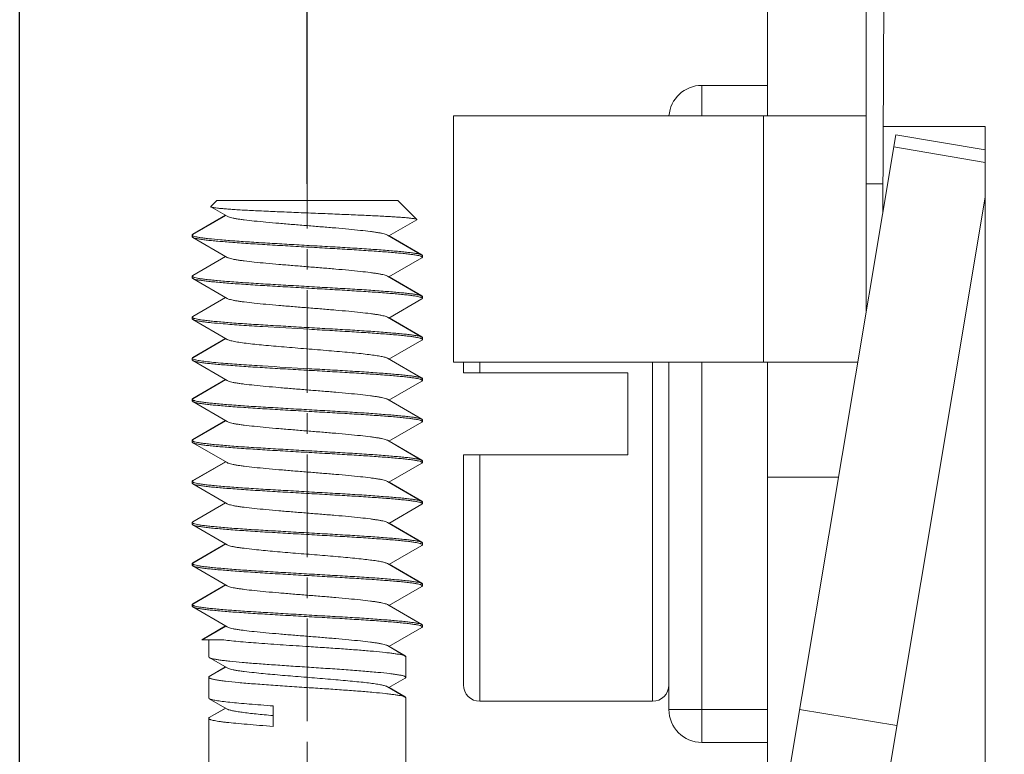
# Model space of a CAD drawing. Extents: x 1651 to 2096, y -33 to 282.
# Drawn here: x 1681 to 1693, y 100 to 109 of the extents above; entities that cross this region are included whole.
import ezdxf

# ---------------------------------------------------------------- set-up
doc = ezdxf.new("R2010")
doc.units = 0
doc.header["$MEASUREMENT"] = 0
doc.header["$PDSIZE"] = -0.01
doc.linetypes.add('CENTER', pattern=[2, 1.25, -0.25, 0.25, -0.25])
doc.layers.get('0').update_dxf_attribs({"linetype": 'CONTINUOUS', "lineweight": 30})
doc.layers.get('Defpoints').update_dxf_attribs({"linetype": 'CONTINUOUS'})
doc.layers.add('cen', color=1, linetype='CENTER', lineweight=13)
doc.layers.add('Dim', color=3, linetype='CONTINUOUS', lineweight=15)
doc.styles.add('Romans字体', font='romans.shx', dxfattribs={"width": 0.75})
doc.dimstyles.new('01', dxfattribs={"dimtxt": 3.5, "dimasz": 3, "dimexe": 2, "dimexo": 0.2, "dimgap": 0.8, "dimtad": 1, "dimdsep": 46, "dimtxsty": 'Romans字体', "dimcen": 0, "dimclrd": 1, "dimclre": 6, "dimclrt": 4, "dimadec": 0, "dimazin": 2, "dimtfac": 1, "dimtofl": 0, "dimtmove": 0, "dimatfit": 3, "dimfxl": 1, "dimtolj": 1, "dimtzin": 0, "dimarcsym": 0})

# ---------------------------------------------------------------- blocks, each defined once
blk = doc.blocks.new('*D24')
at = {"layer": 'Defpoints', "color": 0}
for p in [(1791.664, 131.334), (1680.664, 97.876), (1791.664, 97.876)]:
    blk.add_point(p, dxfattribs=at)
at = {"layer": 'Dim', "color": 6, "lineweight": -2}
for p, q in [((1680.664, 98.076), (1680.664, 133.334)), ((1791.664, 98.076), (1791.664, 133.334))]:
    blk.add_line(p, q, dxfattribs=at)
at = {"layer": 'Dim', "color": 1, "lineweight": -2}
blk.add_line((1683.664, 131.334), (1788.664, 131.334), dxfattribs=at)
at = {"layer": 'Dim', "color": 1}
for points in [[(1683.664, 131.834), (1683.664, 130.834), (1680.664, 131.334)], [(1788.664, 131.834), (1788.664, 130.834), (1791.664, 131.334)]]:
    blk.add_solid(points, dxfattribs=at)
at = {"layer": 'Dim', "color": 4, "insert": (1736.164, 133.884), "char_height": 3.5, "attachment_point": 5, "style": 'Romans字体'}
blk.add_mtext('\\A1;111', dxfattribs=at)
blk = doc.blocks.new('*D25')
at = {"layer": 'Defpoints', "color": 0}
for p in [(1788.264, 124.93), (1788.264, 107.705), (1684.164, 106.676)]:
    blk.add_point(p, dxfattribs=at)
at = {"layer": 'Dim', "color": 6, "lineweight": -2}
for p, q in [((1684.164, 106.876), (1684.164, 126.93)), ((1788.264, 107.905), (1788.264, 126.93))]:
    blk.add_line(p, q, dxfattribs=at)
at = {"layer": 'Dim', "color": 1, "lineweight": -2}
blk.add_line((1687.164, 124.93), (1785.264, 124.93), dxfattribs=at)
at = {"layer": 'Dim', "color": 1}
for points in [[(1687.164, 125.43), (1687.164, 124.43), (1684.164, 124.93)], [(1785.264, 125.43), (1785.264, 124.43), (1788.264, 124.93)]]:
    blk.add_solid(points, dxfattribs=at)
at = {"layer": 'Dim', "color": 4, "insert": (1736.877, 127.48), "char_height": 3.5, "attachment_point": 5, "style": 'Romans字体'}
blk.add_mtext('\\A1;104', dxfattribs=at)

msp = doc.modelspace()

# ---------------------------------------------------------------- linework, layer by layer
at = {"lineweight": 15}
for p, q in [((1691.166, 106.527), (1691.209, 114.776)), ((1689.764, 112.755), (1689.764, 107.705)), ((1690.964, 112.755), (1690.964, 105.322)), ((1688.964, 107.705), (1688.964, 108.076)), ((1689.764, 108.076), (1688.964, 108.076)), ((1685.943, 107.705), (1685.943, 104.705)), ((1690.964, 107.705), (1685.943, 107.705)), ((1689.714, 104.705), (1689.714, 107.705)), ((1691.171, 107.576), (1692.414, 107.576)), ((1692.414, 93.976), (1692.414, 107.576)), ((1691.324, 107.472), (1689.76, 98.127)), ((1691.324, 107.472), (1692.414, 107.29)), ((1692.414, 107.139), (1691.3, 107.326)), ((1691.168, 106.876), (1690.964, 106.876)), ((1682.99, 106.602), (1683.064, 106.676)), ((1685.264, 106.676), (1683.064, 106.676)), ((1685.497, 106.444), (1685.264, 106.676)), ((1690.944, 97.929), (1692.414, 106.716)), ((1682.99, 106.602), (1682.992, 106.596)), ((1682.992, 106.596), (1683.19, 106.482)), ((1683.169, 106.494), (1682.771, 106.263)), ((1683.171, 106.493), (1682.771, 106.26)), ((1685.158, 106.243), (1685.495, 106.438)), ((1685.497, 106.444), (1685.495, 106.438)), ((1682.769, 106.261), (1682.764, 106.255)), ((1682.771, 106.26), (1682.764, 106.253)), ((1682.764, 106.233), (1682.764, 106.253)), ((1682.764, 106.253), (1682.767, 106.247)), ((1682.764, 106.233), (1682.771, 106.225)), ((1682.767, 106.247), (1682.776, 106.242)), ((1682.771, 106.263), (1682.769, 106.261)), ((1682.771, 106.225), (1683.19, 105.982)), ((1682.776, 106.242), (1682.79, 106.237)), ((1685.558, 106.01), (1685.139, 106.254)), ((1685.558, 106.013), (1685.16, 106.244)), ((1683.169, 105.994), (1682.771, 105.763)), ((1683.171, 105.993), (1682.771, 105.76)), ((1685.158, 105.743), (1685.558, 105.975)), ((1685.55, 106.016), (1685.558, 106.013)), ((1685.555, 105.992), (1685.56, 105.989)), ((1685.558, 106.013), (1685.563, 106.009)), ((1685.558, 106.01), (1685.564, 106.003)), ((1685.564, 105.983), (1685.558, 105.975)), ((1685.56, 105.989), (1685.564, 105.983)), ((1685.563, 106.009), (1685.564, 106.005)), ((1685.564, 105.983), (1685.564, 106.003)), ((1682.771, 105.76), (1682.764, 105.753)), ((1682.766, 105.759), (1682.764, 105.755)), ((1682.764, 105.733), (1682.764, 105.753)), ((1682.764, 105.753), (1682.773, 105.744)), ((1682.764, 105.733), (1682.771, 105.725)), ((1682.771, 105.763), (1682.766, 105.759)), ((1682.771, 105.725), (1683.19, 105.482)), ((1685.558, 105.51), (1685.139, 105.754)), ((1685.558, 105.513), (1685.16, 105.744)), ((1683.169, 105.494), (1682.771, 105.263)), ((1683.171, 105.493), (1682.771, 105.26)), ((1685.158, 105.243), (1685.558, 105.475)), ((1685.55, 105.516), (1685.558, 105.513)), ((1685.555, 105.492), (1685.56, 105.489)), ((1685.558, 105.513), (1685.563, 105.509)), ((1685.558, 105.51), (1685.564, 105.503)), ((1685.564, 105.483), (1685.558, 105.475)), ((1685.56, 105.489), (1685.564, 105.483)), ((1685.563, 105.509), (1685.564, 105.505)), ((1685.564, 105.483), (1685.564, 105.503)), ((1682.771, 105.26), (1682.764, 105.253)), ((1682.766, 105.259), (1682.764, 105.255)), ((1682.764, 105.233), (1682.764, 105.255)), ((1682.764, 105.253), (1682.773, 105.244)), ((1682.764, 105.233), (1682.771, 105.225)), ((1682.771, 105.263), (1682.766, 105.259)), ((1682.771, 105.225), (1683.19, 104.982)), ((1685.558, 105.01), (1685.139, 105.254)), ((1685.558, 105.013), (1685.16, 105.244)), ((1683.169, 104.994), (1682.771, 104.763)), ((1683.171, 104.993), (1682.771, 104.76)), ((1685.158, 104.743), (1685.558, 104.975)), ((1685.55, 105.016), (1685.558, 105.013)), ((1685.56, 104.989), (1685.555, 104.992)), ((1685.558, 105.013), (1685.563, 105.009)), ((1685.558, 105.01), (1685.564, 105.003)), ((1685.558, 104.975), (1685.564, 104.983)), ((1685.564, 104.983), (1685.56, 104.989)), ((1685.563, 105.009), (1685.564, 105.005)), ((1685.564, 104.983), (1685.564, 105.003)), ((1682.769, 104.761), (1682.764, 104.755)), ((1682.771, 104.76), (1682.764, 104.753)), ((1682.764, 104.733), (1682.764, 104.753)), ((1682.764, 104.753), (1682.768, 104.747)), ((1682.764, 104.733), (1682.771, 104.725)), ((1682.768, 104.747), (1682.774, 104.743)), ((1682.771, 104.763), (1682.769, 104.761)), ((1682.771, 104.725), (1683.19, 104.482)), ((1682.774, 104.743), (1682.798, 104.735)), ((1685.558, 104.51), (1685.139, 104.754)), ((1685.558, 104.513), (1685.16, 104.744)), ((1685.943, 104.705), (1690.861, 104.705)), ((1686.064, 104.576), (1686.064, 104.705)), ((1686.264, 104.576), (1686.264, 104.705)), ((1688.364, 104.705), (1688.364, 100.576)), ((1688.564, 100.476), (1688.564, 104.705)), ((1688.964, 100.076), (1688.964, 104.705)), ((1689.764, 104.705), (1689.764, 98.176)), ((1683.169, 104.494), (1682.771, 104.263)), ((1683.171, 104.493), (1682.771, 104.26)), ((1685.55, 104.516), (1685.558, 104.513)), ((1685.555, 104.492), (1685.56, 104.489)), ((1685.558, 104.513), (1685.563, 104.509)), ((1685.558, 104.51), (1685.564, 104.503)), ((1685.564, 104.483), (1685.558, 104.475)), ((1685.56, 104.489), (1685.564, 104.483)), ((1685.563, 104.509), (1685.564, 104.505)), ((1685.564, 104.483), (1685.564, 104.503)), ((1688.064, 104.576), (1686.064, 104.576)), ((1688.064, 103.576), (1688.064, 104.576)), ((1685.158, 104.243), (1685.558, 104.475)), ((1682.771, 104.26), (1682.764, 104.253)), ((1682.766, 104.259), (1682.764, 104.255)), ((1682.764, 104.233), (1682.764, 104.253)), ((1682.764, 104.253), (1682.773, 104.244)), ((1682.771, 104.263), (1682.766, 104.259)), ((1685.558, 104.01), (1685.139, 104.254)), ((1685.558, 104.013), (1685.16, 104.244)), ((1682.764, 104.233), (1682.771, 104.225)), ((1682.771, 104.225), (1683.19, 103.982)), ((1685.55, 104.016), (1685.558, 104.013)), ((1685.558, 104.013), (1685.563, 104.009)), ((1685.558, 104.01), (1685.564, 104.003)), ((1685.563, 104.009), (1685.564, 104.005)), ((1685.564, 103.983), (1685.564, 104.003)), ((1683.169, 103.994), (1682.771, 103.763)), ((1683.171, 103.993), (1682.771, 103.76)), ((1685.158, 103.743), (1685.558, 103.975)), ((1685.555, 103.992), (1685.56, 103.989)), ((1685.564, 103.983), (1685.558, 103.975)), ((1685.56, 103.989), (1685.564, 103.983)), ((1682.771, 103.76), (1682.764, 103.753)), ((1682.766, 103.759), (1682.764, 103.755)), ((1682.771, 103.763), (1682.766, 103.759)), ((1682.764, 103.733), (1682.764, 103.753)), ((1682.764, 103.753), (1682.773, 103.744)), ((1682.764, 103.733), (1682.771, 103.725)), ((1682.771, 103.725), (1683.19, 103.482)), ((1685.558, 103.51), (1685.139, 103.754)), ((1685.558, 103.513), (1685.16, 103.744)), ((1686.064, 100.776), (1686.064, 103.576)), ((1686.064, 103.576), (1688.064, 103.576)), ((1686.264, 100.576), (1686.264, 103.576)), ((1683.169, 103.494), (1682.771, 103.263)), ((1683.171, 103.493), (1682.771, 103.26)), ((1685.158, 103.243), (1685.558, 103.475)), ((1685.55, 103.516), (1685.558, 103.513)), ((1685.554, 103.492), (1685.559, 103.49)), ((1685.558, 103.513), (1685.563, 103.509)), ((1685.558, 103.51), (1685.564, 103.503)), ((1685.558, 103.475), (1685.564, 103.483)), ((1685.564, 103.483), (1685.559, 103.49)), ((1685.563, 103.509), (1685.564, 103.505)), ((1685.564, 103.483), (1685.564, 103.505)), ((1689.764, 103.305), (1690.627, 103.305)), ((1682.771, 103.26), (1682.764, 103.253)), ((1682.766, 103.259), (1682.764, 103.255)), ((1682.764, 103.233), (1682.764, 103.253)), ((1682.764, 103.253), (1682.773, 103.244)), ((1682.771, 103.225), (1682.764, 103.233)), ((1682.771, 103.263), (1682.766, 103.259)), ((1682.771, 103.225), (1683.19, 102.982)), ((1685.558, 103.01), (1685.139, 103.254)), ((1685.558, 103.013), (1685.16, 103.244)), ((1683.169, 102.994), (1682.771, 102.763)), ((1683.171, 102.993), (1682.771, 102.76)), ((1685.158, 102.743), (1685.558, 102.975)), ((1685.531, 103.023), (1685.549, 103.017)), ((1685.549, 103.017), (1685.558, 103.013)), ((1685.556, 102.991), (1685.56, 102.989)), ((1685.558, 103.01), (1685.559, 103.01)), ((1685.564, 102.983), (1685.558, 102.975)), ((1685.559, 103.01), (1685.564, 103.003)), ((1685.56, 102.989), (1685.564, 102.983)), ((1685.562, 103.01), (1685.564, 103.005)), ((1685.564, 102.983), (1685.564, 103.003)), ((1682.771, 102.76), (1682.764, 102.753)), ((1682.766, 102.759), (1682.764, 102.755)), ((1682.764, 102.733), (1682.764, 102.753)), ((1682.764, 102.753), (1682.773, 102.744)), ((1682.764, 102.733), (1682.771, 102.725)), ((1682.771, 102.763), (1682.766, 102.759)), ((1682.771, 102.725), (1683.19, 102.482)), ((1685.558, 102.51), (1685.139, 102.754)), ((1685.558, 102.513), (1685.16, 102.744)), ((1683.169, 102.494), (1682.771, 102.263)), ((1683.171, 102.493), (1682.771, 102.26)), ((1685.158, 102.243), (1685.558, 102.475)), ((1685.55, 102.516), (1685.558, 102.513)), ((1685.555, 102.492), (1685.56, 102.489)), ((1685.558, 102.513), (1685.563, 102.509)), ((1685.558, 102.51), (1685.564, 102.503)), ((1685.564, 102.483), (1685.558, 102.475)), ((1685.56, 102.489), (1685.564, 102.483)), ((1685.563, 102.509), (1685.564, 102.505)), ((1685.564, 102.483), (1685.564, 102.503)), ((1682.771, 102.26), (1682.764, 102.253)), ((1682.766, 102.259), (1682.764, 102.255)), ((1682.764, 102.233), (1682.764, 102.253)), ((1682.764, 102.253), (1682.773, 102.244)), ((1682.764, 102.233), (1682.771, 102.225)), ((1682.771, 102.263), (1682.766, 102.259)), ((1682.771, 102.225), (1683.19, 101.982)), ((1685.558, 102.01), (1685.139, 102.254)), ((1685.558, 102.013), (1685.16, 102.244)), ((1683.169, 101.994), (1682.771, 101.763)), ((1683.171, 101.993), (1682.771, 101.76)), ((1685.158, 101.743), (1685.558, 101.975)), ((1685.55, 102.016), (1685.558, 102.013)), ((1685.555, 101.992), (1685.56, 101.989)), ((1685.558, 102.013), (1685.563, 102.009)), ((1685.558, 102.01), (1685.564, 102.003)), ((1685.564, 101.983), (1685.558, 101.975)), ((1685.56, 101.989), (1685.564, 101.983)), ((1685.563, 102.009), (1685.564, 102.005)), ((1685.564, 101.983), (1685.564, 102.003)), ((1682.771, 101.76), (1682.764, 101.753)), ((1682.766, 101.759), (1682.764, 101.755)), ((1682.764, 101.733), (1682.764, 101.753)), ((1682.764, 101.753), (1682.773, 101.744)), ((1682.771, 101.725), (1682.764, 101.733)), ((1682.771, 101.763), (1682.766, 101.759)), ((1682.771, 101.725), (1683.19, 101.482)), ((1685.558, 101.51), (1685.139, 101.754)), ((1685.558, 101.513), (1685.16, 101.744)), ((1683.169, 101.494), (1682.88, 101.326)), ((1683.171, 101.493), (1682.885, 101.326)), ((1685.558, 101.513), (1685.552, 101.516)), ((1685.555, 101.492), (1685.56, 101.489)), ((1685.56, 101.511), (1685.558, 101.513)), ((1685.564, 101.503), (1685.558, 101.51)), ((1685.564, 101.483), (1685.558, 101.475)), ((1685.564, 101.505), (1685.56, 101.511)), ((1685.56, 101.489), (1685.564, 101.483)), ((1685.564, 101.483), (1685.564, 101.503)), ((1685.158, 101.243), (1685.558, 101.475)), ((1682.88, 101.326), (1683.126, 101.326)), ((1682.964, 101.117), (1682.964, 101.326)), ((1685.357, 101.127), (1685.139, 101.254)), ((1685.357, 101.13), (1685.16, 101.244)), ((1685.334, 101.138), (1685.346, 101.135)), ((1685.346, 101.135), (1685.357, 101.13)), ((1685.357, 101.13), (1685.363, 101.124)), ((1685.357, 101.127), (1685.364, 101.118)), ((1685.363, 101.124), (1685.364, 101.12)), ((1682.964, 101.117), (1682.972, 101.108)), ((1682.972, 101.108), (1683.19, 100.982)), ((1685.364, 100.867), (1685.364, 101.118)), ((1683.169, 100.994), (1682.972, 100.88)), ((1683.171, 100.993), (1682.972, 100.877)), ((1682.972, 100.877), (1682.964, 100.868)), ((1682.966, 100.874), (1682.964, 100.87)), ((1682.964, 100.617), (1682.964, 100.868)), ((1682.972, 100.88), (1682.966, 100.874)), ((1685.158, 100.743), (1685.357, 100.858)), ((1685.357, 100.858), (1685.364, 100.867)), ((1685.357, 100.627), (1685.139, 100.754)), ((1685.357, 100.63), (1685.16, 100.744)), ((1682.972, 100.608), (1682.964, 100.617)), ((1682.972, 100.608), (1683.19, 100.482)), ((1685.347, 100.634), (1685.352, 100.632)), ((1685.352, 100.632), (1685.357, 100.63)), ((1685.357, 100.63), (1685.359, 100.628)), ((1685.357, 100.627), (1685.364, 100.618)), ((1685.359, 100.628), (1685.364, 100.62)), ((1685.364, 97.876), (1685.364, 100.618)), ((1688.364, 100.576), (1686.264, 100.576)), ((1683.169, 100.494), (1682.972, 100.38)), ((1683.171, 100.493), (1682.972, 100.377)), ((1683.749, 100.52), (1683.749, 100.271)), ((1689.764, 100.476), (1688.564, 100.476)), ((1690.154, 100.478), (1691.337, 100.28)), ((1682.972, 100.377), (1682.964, 100.368)), ((1682.966, 100.374), (1682.964, 100.37)), ((1682.964, 97.876), (1682.964, 100.368)), ((1682.972, 100.38), (1682.966, 100.374)), ((1689.764, 100.076), (1688.964, 100.076))]:
    msp.add_line(p, q, dxfattribs=at)
for centre, radius, start, end in [((1688.964, 107.676), 0.4, 90, 175.8711), ((1682.797, 105.791), 0.0527, 242.593, 245.0062), ((1682.769, 105.255), 0.00461, 180.1061, 190.5374), ((1682.797, 105.291), 0.0527, 242.593, 245.0062), ((1682.797, 104.291), 0.0527, 242.593, 245.0062), ((1682.797, 103.791), 0.0527, 242.593, 245.0062), ((1682.797, 103.291), 0.0527, 242.593, 245.0062), ((1685.534, 102.949), 0.048, 62.2166, 63.5486), ((1685.542, 102.985), 0.0319, 57.0866, 59.9551), ((1682.797, 102.791), 0.0527, 242.593, 245.0062), ((1682.797, 102.291), 0.0527, 242.593, 245.0062), ((1682.769, 101.755), 0.00461, 180.1061, 190.5374), ((1682.797, 101.791), 0.0527, 242.593, 245.0062), ((1686.264, 100.776), 0.2, 180, 270), ((1688.364, 100.776), 0.2, 270, 0), ((1688.964, 100.476), 0.4, 180, 270)]:
    msp.add_arc(centre, radius, start, end, dxfattribs=at)
for points, knots in [([(1682.992, 106.596), (1682.994, 106.595), (1682.999, 106.593), (1683.008, 106.591), (1683.02, 106.588), (1683.041, 106.585), (1683.075, 106.581), (1683.124, 106.576), (1683.183, 106.571), (1683.252, 106.566), (1683.33, 106.561), (1683.45, 106.554), (1683.616, 106.546), (1683.831, 106.537), (1684.06, 106.527), (1684.294, 106.518), (1684.526, 106.508), (1684.746, 106.499), (1684.92, 106.491), (1685.048, 106.485), (1685.134, 106.48), (1685.211, 106.476), (1685.281, 106.471), (1685.341, 106.467), (1685.392, 106.462), (1685.428, 106.458), (1685.452, 106.455), (1685.466, 106.453), (1685.477, 106.451), (1685.486, 106.448), (1685.493, 106.446), (1685.496, 106.445), (1685.497, 106.444)], [0, 0, 0, 0, 0.002543, 0.006198, 0.010986, 0.016909, 0.032113, 0.051666, 0.075374, 0.102992, 0.134245, 0.168817, 0.246541, 0.333169, 0.425446, 0.519984, 0.613391, 0.702388, 0.783924, 0.821025, 0.855271, 0.886378, 0.914105, 0.93823, 0.958578, 0.974995, 0.981697, 0.987382, 0.992043, 0.995683, 0.998318, 1, 1, 1, 1]), ([(1683.19, 106.482), (1683.195, 106.479), (1683.208, 106.473), (1683.232, 106.466), (1683.263, 106.459), (1683.301, 106.452), (1683.347, 106.445), (1683.42, 106.436), (1683.525, 106.423), (1683.666, 106.41), (1683.823, 106.396), (1683.991, 106.382), (1684.164, 106.368), (1684.338, 106.354), (1684.506, 106.34), (1684.663, 106.326), (1684.804, 106.312), (1684.909, 106.3), (1684.982, 106.29), (1685.027, 106.283), (1685.066, 106.276), (1685.097, 106.269), (1685.121, 106.262), (1685.134, 106.257), (1685.139, 106.254)], [0, 0, 0, 0, 0.008951, 0.02157, 0.03787, 0.057769, 0.081143, 0.107813, 0.170222, 0.243062, 0.324043, 0.410603, 0.5, 0.589397, 0.675958, 0.756939, 0.829779, 0.892186, 0.918859, 0.942229, 0.962132, 0.978429, 0.99105, 1, 1, 1, 1]), ([(1682.771, 106.225), (1682.774, 106.223), (1682.78, 106.221), (1682.796, 106.215), (1682.824, 106.209), (1682.867, 106.202), (1682.92, 106.194), (1682.984, 106.187), (1683.059, 106.18), (1683.143, 106.173), (1683.272, 106.162), (1683.451, 106.15), (1683.683, 106.135), (1683.932, 106.121), (1684.102, 106.111), (1684.188, 106.106)], [0, 0, 0, 0, 0.006121, 0.014203, 0.03638, 0.066563, 0.104572, 0.150113, 0.202814, 0.262231, 0.327859, 0.47545, 0.640529, 0.817406, 1, 1, 1, 1]), ([(1682.79, 106.237), (1682.799, 106.235), (1682.822, 106.229), (1682.86, 106.223), (1682.909, 106.216), (1682.992, 106.206), (1683.118, 106.194), (1683.292, 106.181), (1683.492, 106.167), (1683.713, 106.154), (1683.947, 106.14), (1684.107, 106.131), (1684.188, 106.126)], [0, 0, 0, 0, 0.020888, 0.048915, 0.083943, 0.125733, 0.228363, 0.353781, 0.498224, 0.657332, 0.826296, 1, 1, 1, 1]), ([(1684.188, 106.126), (1684.273, 106.121), (1684.438, 106.112), (1684.679, 106.098), (1684.903, 106.084), (1685.076, 106.071), (1685.2, 106.061), (1685.281, 106.054), (1685.352, 106.047), (1685.414, 106.04), (1685.466, 106.033), (1685.506, 106.026), (1685.533, 106.02), (1685.549, 106.014), (1685.555, 106.012), (1685.558, 106.01)], [0, 0, 0, 0, 0.184092, 0.361555, 0.526546, 0.673652, 0.738963, 0.798058, 0.850449, 0.895726, 0.933528, 0.963588, 0.985727, 0.993829, 1, 1, 1, 1]), ([(1684.188, 106.106), (1684.272, 106.101), (1684.436, 106.092), (1684.674, 106.078), (1684.896, 106.064), (1685.095, 106.05), (1685.243, 106.038), (1685.344, 106.028), (1685.407, 106.021), (1685.459, 106.014), (1685.501, 106.007), (1685.529, 106.001), (1685.546, 105.996), (1685.552, 105.993), (1685.555, 105.992)], [0, 0, 0, 0, 0.182425, 0.358421, 0.522319, 0.668864, 0.793361, 0.846072, 0.891859, 0.930365, 0.961318, 0.98453, 0.993221, 1, 1, 1, 1]), ([(1683.19, 105.982), (1683.195, 105.979), (1683.208, 105.973), (1683.232, 105.966), (1683.263, 105.959), (1683.301, 105.952), (1683.347, 105.945), (1683.42, 105.936), (1683.525, 105.923), (1683.666, 105.91), (1683.823, 105.896), (1683.991, 105.882), (1684.164, 105.868), (1684.338, 105.854), (1684.506, 105.84), (1684.663, 105.826), (1684.804, 105.812), (1684.909, 105.8), (1684.982, 105.79), (1685.027, 105.783), (1685.066, 105.776), (1685.097, 105.769), (1685.121, 105.762), (1685.134, 105.757), (1685.139, 105.754)], [0, 0, 0, 0, 0.008953, 0.02157, 0.037871, 0.05777, 0.081143, 0.107814, 0.170223, 0.243063, 0.324043, 0.410603, 0.5, 0.589397, 0.675958, 0.756939, 0.829778, 0.892186, 0.918859, 0.942229, 0.962132, 0.978429, 0.991049, 1, 1, 1, 1]), ([(1682.771, 105.725), (1682.774, 105.723), (1682.78, 105.721), (1682.796, 105.715), (1682.824, 105.709), (1682.867, 105.702), (1682.92, 105.694), (1682.984, 105.687), (1683.059, 105.68), (1683.143, 105.673), (1683.272, 105.662), (1683.451, 105.65), (1683.683, 105.635), (1683.932, 105.621), (1684.102, 105.611), (1684.188, 105.606)], [0, 0, 0, 0, 0.006124, 0.014207, 0.03638, 0.066567, 0.104573, 0.150116, 0.202814, 0.262233, 0.327859, 0.475451, 0.640529, 0.817409, 1, 1, 1, 1]), ([(1682.775, 105.743), (1682.778, 105.741), (1682.785, 105.739), (1682.803, 105.734), (1682.833, 105.727), (1682.877, 105.72), (1682.931, 105.713), (1682.997, 105.706), (1683.102, 105.696), (1683.256, 105.683), (1683.461, 105.669), (1683.691, 105.655), (1683.936, 105.641), (1684.103, 105.631), (1684.188, 105.626)], [0, 0, 0, 0, 0.007008, 0.015944, 0.039665, 0.07114, 0.110158, 0.156431, 0.209582, 0.334741, 0.481507, 0.645001, 0.819777, 1, 1, 1, 1]), ([(1684.188, 105.626), (1684.273, 105.621), (1684.438, 105.612), (1684.679, 105.598), (1684.903, 105.584), (1685.076, 105.571), (1685.2, 105.561), (1685.281, 105.554), (1685.352, 105.547), (1685.414, 105.54), (1685.466, 105.533), (1685.506, 105.526), (1685.533, 105.52), (1685.549, 105.514), (1685.555, 105.512), (1685.558, 105.51)], [0, 0, 0, 0, 0.184092, 0.361555, 0.526546, 0.673652, 0.738963, 0.798058, 0.850449, 0.895726, 0.933528, 0.963588, 0.985727, 0.993829, 1, 1, 1, 1]), ([(1684.188, 105.606), (1684.272, 105.601), (1684.436, 105.592), (1684.674, 105.578), (1684.896, 105.564), (1685.095, 105.55), (1685.243, 105.538), (1685.344, 105.528), (1685.407, 105.521), (1685.459, 105.514), (1685.501, 105.507), (1685.529, 105.501), (1685.546, 105.496), (1685.552, 105.493), (1685.555, 105.492)], [0, 0, 0, 0, 0.182425, 0.358421, 0.522319, 0.668864, 0.793361, 0.846072, 0.891859, 0.930365, 0.961318, 0.98453, 0.993221, 1, 1, 1, 1]), ([(1683.19, 105.482), (1683.195, 105.479), (1683.208, 105.473), (1683.232, 105.466), (1683.263, 105.459), (1683.301, 105.452), (1683.347, 105.445), (1683.42, 105.436), (1683.525, 105.423), (1683.666, 105.41), (1683.823, 105.396), (1683.991, 105.382), (1684.164, 105.368), (1684.338, 105.354), (1684.506, 105.34), (1684.663, 105.326), (1684.804, 105.312), (1684.909, 105.3), (1684.982, 105.29), (1685.027, 105.283), (1685.066, 105.276), (1685.097, 105.269), (1685.121, 105.262), (1685.134, 105.257), (1685.139, 105.254)], [0, 0, 0, 0, 0.008954, 0.02157, 0.037871, 0.057771, 0.081143, 0.107815, 0.170223, 0.243063, 0.324043, 0.410603, 0.5, 0.589397, 0.675958, 0.756938, 0.829777, 0.892185, 0.918859, 0.942228, 0.962131, 0.978429, 0.991048, 1, 1, 1, 1]), ([(1682.771, 105.225), (1682.773, 105.224), (1682.778, 105.221), (1682.792, 105.216), (1682.815, 105.211), (1682.849, 105.205), (1682.891, 105.198), (1682.942, 105.192), (1683.026, 105.183), (1683.093, 105.177), (1683.14, 105.173)], [0, 0, 0, 0, 0.020029, 0.045745, 0.114708, 0.207131, 0.322626, 0.460585, 0.620206, 1, 1, 1, 1]), ([(1682.775, 105.243), (1682.778, 105.241), (1682.785, 105.239), (1682.803, 105.234), (1682.833, 105.227), (1682.877, 105.22), (1682.931, 105.213), (1682.997, 105.206), (1683.102, 105.196), (1683.256, 105.183), (1683.461, 105.169), (1683.691, 105.155), (1683.936, 105.141), (1684.103, 105.131), (1684.188, 105.126)], [0, 0, 0, 0, 0.007008, 0.015944, 0.039665, 0.07114, 0.110158, 0.156431, 0.209582, 0.334741, 0.481507, 0.645001, 0.819777, 1, 1, 1, 1]), ([(1684.188, 105.106), (1683.998, 105.117), (1683.722, 105.133), (1683.373, 105.155), (1683.214, 105.167), (1683.14, 105.173)], [0, 0, 0, 0, 0.544955, 0.789143, 1, 1, 1, 1]), ([(1684.188, 105.126), (1684.273, 105.121), (1684.438, 105.112), (1684.679, 105.098), (1684.903, 105.084), (1685.076, 105.071), (1685.2, 105.061), (1685.281, 105.054), (1685.352, 105.047), (1685.414, 105.04), (1685.466, 105.033), (1685.506, 105.026), (1685.533, 105.02), (1685.549, 105.014), (1685.555, 105.012), (1685.558, 105.01)], [0, 0, 0, 0, 0.184092, 0.361555, 0.526546, 0.673652, 0.738963, 0.798058, 0.850449, 0.895726, 0.933528, 0.963588, 0.985727, 0.993829, 1, 1, 1, 1]), ([(1685.555, 104.992), (1685.552, 104.993), (1685.546, 104.996), (1685.529, 105.001), (1685.501, 105.007), (1685.459, 105.014), (1685.407, 105.021), (1685.344, 105.028), (1685.243, 105.038), (1685.095, 105.05), (1684.896, 105.064), (1684.674, 105.078), (1684.436, 105.092), (1684.272, 105.101), (1684.188, 105.106)], [0, 0, 0, 0, 0.006786, 0.015485, 0.038711, 0.069676, 0.108193, 0.153988, 0.206705, 0.331202, 0.477741, 0.641628, 0.8176, 1, 1, 1, 1]), ([(1683.19, 104.982), (1683.194, 104.979), (1683.204, 104.975), (1683.223, 104.969), (1683.248, 104.963), (1683.291, 104.954), (1683.357, 104.944), (1683.413, 104.937), (1683.444, 104.933)], [0, 0, 0, 0, 0.056091, 0.132285, 0.228788, 0.345382, 0.636729, 1, 1, 1, 1]), ([(1683.444, 104.933), (1683.516, 104.924), (1683.672, 104.909), (1683.92, 104.887), (1684.187, 104.866), (1684.413, 104.847), (1684.586, 104.832), (1684.706, 104.821), (1684.815, 104.81), (1684.911, 104.799), (1684.992, 104.788), (1685.057, 104.778), (1685.101, 104.768), (1685.126, 104.76), (1685.135, 104.756), (1685.139, 104.754)], [0, 0, 0, 0, 0.126582, 0.276357, 0.437666, 0.597887, 0.673644, 0.744496, 0.809054, 0.866066, 0.914436, 0.953254, 0.981861, 0.99223, 1, 1, 1, 1]), ([(1682.771, 104.725), (1682.774, 104.723), (1682.78, 104.721), (1682.796, 104.715), (1682.824, 104.709), (1682.867, 104.702), (1682.92, 104.694), (1682.984, 104.687), (1683.059, 104.68), (1683.143, 104.673), (1683.272, 104.662), (1683.451, 104.65), (1683.683, 104.635), (1683.932, 104.621), (1684.102, 104.611), (1684.188, 104.606)], [0, 0, 0, 0, 0.006124, 0.014207, 0.03638, 0.066567, 0.104573, 0.150116, 0.202814, 0.262233, 0.327859, 0.475451, 0.640529, 0.817409, 1, 1, 1, 1]), ([(1682.798, 104.735), (1682.805, 104.733), (1682.823, 104.729), (1682.865, 104.722), (1682.933, 104.713), (1683.029, 104.702), (1683.101, 104.696), (1683.14, 104.693)], [0, 0, 0, 0, 0.068841, 0.154493, 0.375099, 0.658608, 1, 1, 1, 1]), ([(1683.14, 104.693), (1683.214, 104.687), (1683.373, 104.675), (1683.722, 104.653), (1683.998, 104.637), (1684.188, 104.626)], [0, 0, 0, 0, 0.210858, 0.455045, 1, 1, 1, 1]), ([(1684.188, 104.626), (1684.273, 104.621), (1684.438, 104.612), (1684.679, 104.598), (1684.903, 104.584), (1685.076, 104.571), (1685.2, 104.561), (1685.281, 104.554), (1685.352, 104.547), (1685.414, 104.54), (1685.466, 104.533), (1685.506, 104.526), (1685.533, 104.52), (1685.549, 104.514), (1685.555, 104.512), (1685.558, 104.51)], [0, 0, 0, 0, 0.184092, 0.361555, 0.526546, 0.673652, 0.738963, 0.798058, 0.850449, 0.895726, 0.933528, 0.963588, 0.985727, 0.993829, 1, 1, 1, 1]), ([(1684.188, 104.606), (1684.272, 104.601), (1684.436, 104.592), (1684.674, 104.578), (1684.896, 104.564), (1685.095, 104.55), (1685.243, 104.538), (1685.344, 104.528), (1685.407, 104.521), (1685.459, 104.514), (1685.501, 104.507), (1685.529, 104.501), (1685.546, 104.496), (1685.552, 104.493), (1685.555, 104.492)], [0, 0, 0, 0, 0.182425, 0.358421, 0.522319, 0.668864, 0.793361, 0.846072, 0.891859, 0.930365, 0.961318, 0.98453, 0.993221, 1, 1, 1, 1]), ([(1683.19, 104.482), (1683.195, 104.479), (1683.208, 104.473), (1683.232, 104.466), (1683.263, 104.459), (1683.301, 104.452), (1683.347, 104.445), (1683.42, 104.436), (1683.525, 104.423), (1683.666, 104.41), (1683.823, 104.396), (1683.991, 104.382), (1684.164, 104.368), (1684.338, 104.354), (1684.506, 104.34), (1684.663, 104.326), (1684.804, 104.312), (1684.909, 104.3), (1684.982, 104.29), (1685.027, 104.283), (1685.066, 104.276), (1685.097, 104.269), (1685.121, 104.262), (1685.134, 104.257), (1685.139, 104.254)], [0, 0, 0, 0, 0.008953, 0.021571, 0.03787, 0.057772, 0.081142, 0.107815, 0.170223, 0.243062, 0.324042, 0.410603, 0.5, 0.589397, 0.675957, 0.756937, 0.829776, 0.892184, 0.918857, 0.942229, 0.962129, 0.97843, 0.991046, 1, 1, 1, 1]), ([(1682.775, 104.243), (1682.778, 104.241), (1682.785, 104.239), (1682.803, 104.234), (1682.833, 104.227), (1682.877, 104.22), (1682.931, 104.213), (1682.997, 104.206), (1683.102, 104.196), (1683.256, 104.183), (1683.461, 104.169), (1683.691, 104.155), (1683.936, 104.141), (1684.103, 104.131), (1684.188, 104.126)], [0, 0, 0, 0, 0.007008, 0.015944, 0.039665, 0.07114, 0.110158, 0.156431, 0.209582, 0.334741, 0.481507, 0.645001, 0.819777, 1, 1, 1, 1]), ([(1682.771, 104.225), (1682.774, 104.223), (1682.78, 104.221), (1682.796, 104.215), (1682.824, 104.209), (1682.867, 104.202), (1682.92, 104.194), (1682.984, 104.187), (1683.059, 104.18), (1683.143, 104.173), (1683.272, 104.162), (1683.451, 104.15), (1683.683, 104.135), (1683.932, 104.121), (1684.102, 104.111), (1684.188, 104.106)], [0, 0, 0, 0, 0.006124, 0.014207, 0.03638, 0.066567, 0.104573, 0.150116, 0.202814, 0.262233, 0.327859, 0.475451, 0.640529, 0.817409, 1, 1, 1, 1]), ([(1684.188, 104.126), (1684.273, 104.121), (1684.438, 104.112), (1684.679, 104.098), (1684.903, 104.084), (1685.076, 104.071), (1685.2, 104.061), (1685.281, 104.054), (1685.352, 104.047), (1685.414, 104.04), (1685.466, 104.033), (1685.506, 104.026), (1685.533, 104.02), (1685.549, 104.014), (1685.555, 104.012), (1685.558, 104.01)], [0, 0, 0, 0, 0.184092, 0.361555, 0.526546, 0.673652, 0.738963, 0.798058, 0.850449, 0.895726, 0.933528, 0.963588, 0.985727, 0.993829, 1, 1, 1, 1]), ([(1684.188, 104.106), (1684.272, 104.101), (1684.436, 104.092), (1684.674, 104.078), (1684.896, 104.064), (1685.095, 104.05), (1685.243, 104.038), (1685.344, 104.028), (1685.407, 104.021), (1685.459, 104.014), (1685.501, 104.007), (1685.529, 104.001), (1685.546, 103.996), (1685.552, 103.993), (1685.555, 103.992)], [0, 0, 0, 0, 0.182425, 0.358421, 0.522319, 0.668864, 0.793361, 0.846072, 0.891859, 0.930365, 0.961318, 0.98453, 0.993221, 1, 1, 1, 1]), ([(1683.19, 103.982), (1683.195, 103.979), (1683.208, 103.973), (1683.232, 103.966), (1683.263, 103.959), (1683.301, 103.952), (1683.347, 103.945), (1683.42, 103.936), (1683.525, 103.923), (1683.666, 103.91), (1683.823, 103.896), (1683.991, 103.882), (1684.164, 103.868), (1684.338, 103.854), (1684.506, 103.84), (1684.663, 103.826), (1684.804, 103.812), (1684.909, 103.8), (1684.982, 103.79), (1685.027, 103.783), (1685.066, 103.776), (1685.097, 103.769), (1685.121, 103.762), (1685.134, 103.757), (1685.139, 103.754)], [0, 0, 0, 0, 0.008952, 0.021571, 0.037869, 0.057771, 0.081141, 0.107815, 0.170222, 0.243061, 0.324042, 0.410602, 0.5, 0.589396, 0.675957, 0.756937, 0.829777, 0.892185, 0.918857, 0.942229, 0.962129, 0.97843, 0.991047, 1, 1, 1, 1]), ([(1682.771, 103.725), (1682.774, 103.723), (1682.78, 103.721), (1682.796, 103.715), (1682.824, 103.709), (1682.867, 103.702), (1682.92, 103.694), (1682.984, 103.687), (1683.059, 103.68), (1683.143, 103.673), (1683.272, 103.662), (1683.451, 103.65), (1683.683, 103.635), (1683.932, 103.621), (1684.102, 103.611), (1684.188, 103.606)], [0, 0, 0, 0, 0.006124, 0.014207, 0.03638, 0.066567, 0.104573, 0.150116, 0.202814, 0.262233, 0.327859, 0.475451, 0.640529, 0.817409, 1, 1, 1, 1]), ([(1682.775, 103.743), (1682.778, 103.741), (1682.785, 103.739), (1682.803, 103.734), (1682.833, 103.727), (1682.877, 103.72), (1682.931, 103.713), (1682.997, 103.706), (1683.102, 103.696), (1683.256, 103.683), (1683.461, 103.669), (1683.691, 103.655), (1683.936, 103.641), (1684.103, 103.631), (1684.188, 103.626)], [0, 0, 0, 0, 0.007008, 0.015944, 0.039665, 0.07114, 0.110158, 0.156431, 0.209582, 0.334741, 0.481507, 0.645001, 0.819777, 1, 1, 1, 1]), ([(1684.188, 103.626), (1684.273, 103.621), (1684.438, 103.612), (1684.679, 103.598), (1684.903, 103.584), (1685.076, 103.571), (1685.2, 103.561), (1685.281, 103.554), (1685.352, 103.547), (1685.414, 103.54), (1685.466, 103.533), (1685.506, 103.526), (1685.533, 103.52), (1685.549, 103.514), (1685.555, 103.512), (1685.558, 103.51)], [0, 0, 0, 0, 0.184092, 0.361555, 0.526546, 0.673652, 0.738963, 0.798058, 0.850449, 0.895726, 0.933528, 0.963588, 0.985727, 0.993829, 1, 1, 1, 1]), ([(1684.188, 103.606), (1684.272, 103.601), (1684.435, 103.592), (1684.673, 103.578), (1684.894, 103.564), (1685.092, 103.55), (1685.24, 103.538), (1685.342, 103.528), (1685.404, 103.521), (1685.457, 103.514), (1685.499, 103.507), (1685.527, 103.501), (1685.545, 103.496), (1685.551, 103.493), (1685.554, 103.492)], [0, 0, 0, 0, 0.181898, 0.357415, 0.520967, 0.667329, 0.791854, 0.84467, 0.890616, 0.929348, 0.960585, 0.984143, 0.993025, 1, 1, 1, 1]), ([(1683.19, 103.482), (1683.195, 103.479), (1683.208, 103.473), (1683.232, 103.466), (1683.263, 103.459), (1683.301, 103.452), (1683.347, 103.445), (1683.42, 103.436), (1683.525, 103.423), (1683.666, 103.41), (1683.823, 103.396), (1683.991, 103.382), (1684.164, 103.368), (1684.338, 103.354), (1684.506, 103.34), (1684.662, 103.326), (1684.804, 103.312), (1684.909, 103.3), (1684.982, 103.29), (1685.027, 103.283), (1685.066, 103.276), (1685.097, 103.269), (1685.121, 103.262), (1685.134, 103.257), (1685.139, 103.254)], [0, 0, 0, 0, 0.00895, 0.02157, 0.037867, 0.057769, 0.081139, 0.107811, 0.170217, 0.243054, 0.324033, 0.410592, 0.499987, 0.589382, 0.675942, 0.756922, 0.829763, 0.892174, 0.918846, 0.94222, 0.96212, 0.978423, 0.991045, 1, 1, 1, 1]), ([(1684.188, 103.106), (1684.102, 103.111), (1683.932, 103.121), (1683.683, 103.135), (1683.451, 103.15), (1683.272, 103.162), (1683.143, 103.173), (1683.059, 103.18), (1682.984, 103.187), (1682.92, 103.194), (1682.867, 103.202), (1682.824, 103.209), (1682.796, 103.215), (1682.78, 103.221), (1682.774, 103.223), (1682.771, 103.225)], [0, 0, 0, 0, 0.182588, 0.359464, 0.524539, 0.672131, 0.737756, 0.797176, 0.849877, 0.895424, 0.933432, 0.96362, 0.985793, 0.993876, 1, 1, 1, 1]), ([(1682.775, 103.243), (1682.778, 103.241), (1682.785, 103.239), (1682.803, 103.234), (1682.833, 103.227), (1682.877, 103.22), (1682.931, 103.213), (1682.997, 103.206), (1683.102, 103.196), (1683.256, 103.183), (1683.461, 103.169), (1683.691, 103.155), (1683.936, 103.141), (1684.103, 103.131), (1684.188, 103.126)], [0, 0, 0, 0, 0.007008, 0.015944, 0.039665, 0.07114, 0.110158, 0.156431, 0.209582, 0.334741, 0.481507, 0.645001, 0.819777, 1, 1, 1, 1]), ([(1684.188, 103.126), (1684.273, 103.121), (1684.438, 103.112), (1684.679, 103.098), (1684.903, 103.084), (1685.076, 103.071), (1685.2, 103.061), (1685.281, 103.054), (1685.352, 103.047), (1685.414, 103.04), (1685.466, 103.033), (1685.506, 103.026), (1685.533, 103.02), (1685.549, 103.014), (1685.555, 103.012), (1685.558, 103.01)], [0, 0, 0, 0, 0.184097, 0.361549, 0.526542, 0.673647, 0.738961, 0.798052, 0.850447, 0.895722, 0.933525, 0.963584, 0.985728, 0.993831, 1, 1, 1, 1]), ([(1684.188, 103.106), (1684.272, 103.101), (1684.436, 103.092), (1684.674, 103.078), (1684.896, 103.064), (1685.095, 103.05), (1685.243, 103.038), (1685.344, 103.028), (1685.407, 103.021), (1685.459, 103.014), (1685.501, 103.007), (1685.529, 103.001), (1685.546, 102.996), (1685.552, 102.993), (1685.555, 102.992)], [0, 0, 0, 0, 0.182425, 0.358421, 0.522319, 0.668864, 0.793361, 0.846072, 0.891859, 0.930365, 0.961318, 0.98453, 0.993221, 1, 1, 1, 1]), ([(1683.19, 102.982), (1683.195, 102.979), (1683.208, 102.973), (1683.232, 102.966), (1683.263, 102.959), (1683.301, 102.952), (1683.347, 102.945), (1683.42, 102.936), (1683.525, 102.923), (1683.666, 102.91), (1683.823, 102.896), (1683.991, 102.882), (1684.164, 102.868), (1684.338, 102.854), (1684.506, 102.84), (1684.663, 102.826), (1684.804, 102.812), (1684.909, 102.8), (1684.982, 102.79), (1685.027, 102.783), (1685.066, 102.776), (1685.097, 102.769), (1685.121, 102.762), (1685.134, 102.757), (1685.139, 102.754)], [0, 0, 0, 0, 0.00895, 0.02157, 0.037868, 0.05777, 0.081141, 0.107813, 0.170221, 0.243061, 0.324042, 0.410603, 0.5, 0.589396, 0.675957, 0.756938, 0.829778, 0.892187, 0.918857, 0.942231, 0.96213, 0.97843, 0.991049, 1, 1, 1, 1]), ([(1682.771, 102.725), (1682.774, 102.723), (1682.78, 102.721), (1682.796, 102.715), (1682.824, 102.709), (1682.867, 102.702), (1682.92, 102.694), (1682.984, 102.687), (1683.059, 102.68), (1683.143, 102.673), (1683.272, 102.662), (1683.451, 102.65), (1683.683, 102.635), (1683.932, 102.621), (1684.102, 102.611), (1684.188, 102.606)], [0, 0, 0, 0, 0.006124, 0.014207, 0.03638, 0.066567, 0.104573, 0.150116, 0.202814, 0.262233, 0.327859, 0.475451, 0.640529, 0.817409, 1, 1, 1, 1]), ([(1682.775, 102.743), (1682.778, 102.741), (1682.785, 102.739), (1682.803, 102.734), (1682.833, 102.727), (1682.877, 102.72), (1682.931, 102.713), (1682.997, 102.706), (1683.102, 102.696), (1683.256, 102.683), (1683.461, 102.669), (1683.691, 102.655), (1683.936, 102.641), (1684.103, 102.631), (1684.188, 102.626)], [0, 0, 0, 0, 0.007008, 0.015944, 0.039665, 0.07114, 0.110158, 0.156431, 0.209582, 0.334741, 0.481507, 0.645001, 0.819777, 1, 1, 1, 1]), ([(1684.188, 102.626), (1684.273, 102.621), (1684.438, 102.612), (1684.679, 102.598), (1684.903, 102.584), (1685.076, 102.571), (1685.2, 102.561), (1685.281, 102.554), (1685.352, 102.547), (1685.414, 102.54), (1685.466, 102.533), (1685.506, 102.526), (1685.533, 102.52), (1685.549, 102.514), (1685.555, 102.512), (1685.558, 102.51)], [0, 0, 0, 0, 0.184092, 0.361555, 0.526546, 0.673652, 0.738963, 0.798058, 0.850449, 0.895726, 0.933528, 0.963588, 0.985727, 0.993829, 1, 1, 1, 1]), ([(1684.188, 102.606), (1684.272, 102.601), (1684.436, 102.592), (1684.674, 102.578), (1684.896, 102.564), (1685.095, 102.55), (1685.243, 102.538), (1685.344, 102.528), (1685.407, 102.521), (1685.459, 102.514), (1685.501, 102.507), (1685.529, 102.501), (1685.546, 102.496), (1685.552, 102.493), (1685.555, 102.492)], [0, 0, 0, 0, 0.182425, 0.358421, 0.522319, 0.668864, 0.793361, 0.846072, 0.891859, 0.930365, 0.961318, 0.98453, 0.993221, 1, 1, 1, 1]), ([(1683.19, 102.482), (1683.195, 102.479), (1683.208, 102.473), (1683.232, 102.466), (1683.263, 102.459), (1683.301, 102.452), (1683.347, 102.445), (1683.42, 102.436), (1683.551, 102.421), (1683.749, 102.402), (1683.993, 102.381), (1684.25, 102.361), (1684.464, 102.343), (1684.627, 102.329), (1684.738, 102.318), (1684.839, 102.308), (1684.928, 102.297), (1685.003, 102.287), (1685.063, 102.277), (1685.103, 102.267), (1685.127, 102.26), (1685.136, 102.256), (1685.139, 102.254)], [0, 0, 0, 0, 0.00895, 0.02157, 0.037869, 0.05777, 0.081142, 0.107813, 0.170221, 0.282688, 0.410602, 0.544876, 0.675957, 0.73736, 0.794525, 0.84644, 0.892187, 0.930967, 0.962129, 0.985196, 0.993623, 1, 1, 1, 1]), ([(1682.771, 102.225), (1682.774, 102.223), (1682.78, 102.221), (1682.796, 102.215), (1682.824, 102.209), (1682.867, 102.202), (1682.92, 102.194), (1682.984, 102.187), (1683.059, 102.18), (1683.143, 102.173), (1683.272, 102.162), (1683.451, 102.15), (1683.683, 102.135), (1683.932, 102.121), (1684.102, 102.111), (1684.188, 102.106)], [0, 0, 0, 0, 0.006124, 0.014207, 0.03638, 0.066567, 0.104573, 0.150116, 0.202814, 0.262233, 0.327859, 0.475451, 0.640529, 0.817409, 1, 1, 1, 1]), ([(1682.775, 102.243), (1682.778, 102.241), (1682.785, 102.239), (1682.803, 102.234), (1682.833, 102.227), (1682.877, 102.22), (1682.931, 102.213), (1682.997, 102.206), (1683.102, 102.196), (1683.256, 102.183), (1683.461, 102.169), (1683.691, 102.155), (1683.936, 102.141), (1684.103, 102.131), (1684.188, 102.126)], [0, 0, 0, 0, 0.007008, 0.015944, 0.039665, 0.07114, 0.110158, 0.156431, 0.209582, 0.334741, 0.481507, 0.645001, 0.819777, 1, 1, 1, 1]), ([(1684.188, 102.126), (1684.273, 102.121), (1684.438, 102.112), (1684.679, 102.098), (1684.903, 102.084), (1685.076, 102.071), (1685.2, 102.061), (1685.281, 102.054), (1685.352, 102.047), (1685.414, 102.04), (1685.466, 102.033), (1685.506, 102.026), (1685.533, 102.02), (1685.549, 102.014), (1685.555, 102.012), (1685.558, 102.01)], [0, 0, 0, 0, 0.184092, 0.361555, 0.526546, 0.673652, 0.738963, 0.798058, 0.850449, 0.895726, 0.933528, 0.963588, 0.985727, 0.993829, 1, 1, 1, 1]), ([(1684.188, 102.106), (1684.272, 102.101), (1684.436, 102.092), (1684.674, 102.078), (1684.896, 102.064), (1685.095, 102.05), (1685.243, 102.038), (1685.344, 102.028), (1685.407, 102.021), (1685.459, 102.014), (1685.501, 102.007), (1685.529, 102.001), (1685.546, 101.996), (1685.552, 101.993), (1685.555, 101.992)], [0, 0, 0, 0, 0.182425, 0.358421, 0.522319, 0.668864, 0.793361, 0.846072, 0.891859, 0.930365, 0.961318, 0.98453, 0.993221, 1, 1, 1, 1]), ([(1683.19, 101.982), (1683.195, 101.979), (1683.208, 101.973), (1683.232, 101.966), (1683.263, 101.959), (1683.301, 101.952), (1683.347, 101.945), (1683.42, 101.936), (1683.525, 101.923), (1683.666, 101.91), (1683.823, 101.896), (1683.991, 101.882), (1684.164, 101.868), (1684.338, 101.854), (1684.506, 101.84), (1684.663, 101.826), (1684.804, 101.812), (1684.909, 101.8), (1684.982, 101.79), (1685.027, 101.783), (1685.066, 101.776), (1685.097, 101.769), (1685.121, 101.762), (1685.134, 101.757), (1685.139, 101.754)], [0, 0, 0, 0, 0.008951, 0.02157, 0.03787, 0.057769, 0.081143, 0.107813, 0.170222, 0.243062, 0.324043, 0.410603, 0.5, 0.589397, 0.675958, 0.756939, 0.829779, 0.892187, 0.918858, 0.94223, 0.962132, 0.97843, 0.99105, 1, 1, 1, 1]), ([(1684.188, 101.606), (1684.102, 101.611), (1683.932, 101.621), (1683.683, 101.635), (1683.451, 101.65), (1683.272, 101.662), (1683.143, 101.673), (1683.059, 101.68), (1682.984, 101.687), (1682.92, 101.694), (1682.867, 101.702), (1682.824, 101.709), (1682.796, 101.715), (1682.78, 101.721), (1682.774, 101.723), (1682.771, 101.725)], [0, 0, 0, 0, 0.182593, 0.359471, 0.524549, 0.672142, 0.737769, 0.797186, 0.849886, 0.895428, 0.933436, 0.96362, 0.985797, 0.993879, 1, 1, 1, 1]), ([(1682.775, 101.743), (1682.778, 101.741), (1682.785, 101.739), (1682.803, 101.734), (1682.833, 101.727), (1682.877, 101.72), (1682.931, 101.713), (1682.997, 101.706), (1683.102, 101.696), (1683.256, 101.683), (1683.461, 101.669), (1683.691, 101.655), (1683.936, 101.641), (1684.103, 101.631), (1684.188, 101.626)], [0, 0, 0, 0, 0.007008, 0.015944, 0.039665, 0.07114, 0.110158, 0.156431, 0.209582, 0.334741, 0.481507, 0.645001, 0.819777, 1, 1, 1, 1]), ([(1685.558, 101.51), (1685.555, 101.512), (1685.549, 101.514), (1685.533, 101.52), (1685.506, 101.526), (1685.466, 101.533), (1685.414, 101.54), (1685.352, 101.547), (1685.281, 101.554), (1685.2, 101.561), (1685.076, 101.571), (1684.903, 101.584), (1684.679, 101.598), (1684.438, 101.612), (1684.273, 101.621), (1684.188, 101.626)], [0, 0, 0, 0, 0.006169, 0.014273, 0.036412, 0.066472, 0.104274, 0.149551, 0.201942, 0.261037, 0.326348, 0.473454, 0.638447, 0.815906, 1, 1, 1, 1]), ([(1684.188, 101.606), (1684.272, 101.601), (1684.436, 101.592), (1684.674, 101.578), (1684.897, 101.564), (1685.095, 101.55), (1685.243, 101.538), (1685.345, 101.528), (1685.407, 101.521), (1685.459, 101.514), (1685.501, 101.507), (1685.529, 101.501), (1685.546, 101.496), (1685.553, 101.493), (1685.555, 101.492)], [0, 0, 0, 0, 0.182475, 0.358516, 0.522448, 0.66901, 0.793504, 0.846206, 0.891977, 0.930462, 0.961388, 0.984567, 0.99324, 1, 1, 1, 1]), ([(1683.19, 101.482), (1683.195, 101.479), (1683.208, 101.473), (1683.232, 101.466), (1683.263, 101.459), (1683.301, 101.452), (1683.347, 101.445), (1683.42, 101.436), (1683.525, 101.423), (1683.666, 101.41), (1683.823, 101.396), (1683.991, 101.382), (1684.164, 101.368), (1684.338, 101.354), (1684.506, 101.34), (1684.663, 101.326), (1684.804, 101.312), (1684.909, 101.3), (1684.982, 101.29), (1685.027, 101.283), (1685.066, 101.276), (1685.097, 101.269), (1685.121, 101.262), (1685.134, 101.257), (1685.139, 101.254)], [0, 0, 0, 0, 0.008953, 0.02157, 0.037871, 0.05777, 0.081143, 0.107814, 0.170223, 0.243063, 0.324043, 0.410603, 0.5, 0.589397, 0.675958, 0.756938, 0.829778, 0.892185, 0.918859, 0.942228, 0.962131, 0.978429, 0.991048, 1, 1, 1, 1]), ([(1683.126, 101.326), (1683.156, 101.322), (1683.221, 101.315), (1683.37, 101.3), (1683.588, 101.282), (1683.876, 101.262), (1684.08, 101.249), (1684.185, 101.242)], [0, 0, 0, 0, 0.084253, 0.184168, 0.423744, 0.702155, 1, 1, 1, 1]), ([(1684.185, 101.242), (1684.256, 101.237), (1684.397, 101.228), (1684.601, 101.214), (1684.792, 101.2), (1684.962, 101.186), (1685.089, 101.173), (1685.176, 101.163), (1685.229, 101.156), (1685.274, 101.149), (1685.31, 101.142), (1685.334, 101.136), (1685.349, 101.131), (1685.354, 101.129), (1685.357, 101.127)], [0, 0, 0, 0, 0.182228, 0.358051, 0.521806, 0.668245, 0.792689, 0.845405, 0.891223, 0.929793, 0.960854, 0.984239, 0.993055, 1, 1, 1, 1]), ([(1682.972, 101.108), (1682.975, 101.107), (1682.98, 101.104), (1682.995, 101.099), (1683.02, 101.092), (1683.058, 101.085), (1683.104, 101.078), (1683.16, 101.071), (1683.251, 101.061), (1683.382, 101.048), (1683.559, 101.034), (1683.756, 101.02), (1683.967, 101.005), (1684.112, 100.996), (1684.185, 100.991)], [0, 0, 0, 0, 0.006891, 0.015679, 0.039084, 0.070256, 0.10902, 0.155094, 0.20811, 0.333186, 0.480107, 0.643951, 0.81922, 1, 1, 1, 1]), ([(1683.19, 100.982), (1683.195, 100.979), (1683.208, 100.973), (1683.232, 100.966), (1683.263, 100.959), (1683.301, 100.952), (1683.347, 100.945), (1683.42, 100.936), (1683.551, 100.921), (1683.749, 100.902), (1683.993, 100.881), (1684.25, 100.861), (1684.464, 100.843), (1684.627, 100.829), (1684.738, 100.818), (1684.839, 100.808), (1684.928, 100.797), (1685.003, 100.787), (1685.063, 100.777), (1685.103, 100.767), (1685.127, 100.76), (1685.136, 100.756), (1685.139, 100.754)], [0, 0, 0, 0, 0.008954, 0.021571, 0.037871, 0.057772, 0.081142, 0.107816, 0.170224, 0.282689, 0.410602, 0.544875, 0.675956, 0.737358, 0.794525, 0.846438, 0.892184, 0.930967, 0.962127, 0.985193, 0.99362, 1, 1, 1, 1]), ([(1685.364, 100.867), (1685.364, 100.87), (1685.359, 100.875), (1685.351, 100.879), (1685.341, 100.883), (1685.328, 100.887), (1685.313, 100.891), (1685.295, 100.894), (1685.266, 100.9), (1685.222, 100.906), (1685.138, 100.917), (1685.01, 100.93), (1684.833, 100.945), (1684.632, 100.96), (1684.413, 100.976), (1684.262, 100.986), (1684.185, 100.991)], [0, 0, 0, 0, 0.008039, 0.014789, 0.023673, 0.034762, 0.04807, 0.06359, 0.081308, 0.123202, 0.1734, 0.296872, 0.447229, 0.618906, 0.805494, 1, 1, 1, 1]), ([(1682.964, 100.868), (1682.964, 100.865), (1682.97, 100.86), (1682.978, 100.856), (1682.989, 100.852), (1683.002, 100.848), (1683.018, 100.844), (1683.037, 100.84), (1683.068, 100.835), (1683.112, 100.828), (1683.201, 100.817), (1683.334, 100.803), (1683.517, 100.788), (1683.725, 100.773), (1683.951, 100.757), (1684.106, 100.747), (1684.185, 100.742)], [0, 0, 0, 0, 0.008, 0.014785, 0.02373, 0.034898, 0.048309, 0.063959, 0.08182, 0.124031, 0.174592, 0.298785, 0.449669, 0.6214, 0.807259, 1, 1, 1, 1]), ([(1684.185, 100.742), (1684.256, 100.737), (1684.397, 100.728), (1684.601, 100.714), (1684.792, 100.7), (1684.962, 100.686), (1685.089, 100.673), (1685.176, 100.663), (1685.229, 100.656), (1685.274, 100.649), (1685.31, 100.642), (1685.334, 100.636), (1685.349, 100.631), (1685.354, 100.629), (1685.357, 100.627)], [0, 0, 0, 0, 0.182223, 0.358055, 0.521802, 0.668237, 0.79268, 0.845403, 0.891218, 0.929795, 0.960852, 0.98424, 0.993058, 1, 1, 1, 1]), ([(1683.749, 100.52), (1683.699, 100.524), (1683.602, 100.531), (1683.463, 100.542), (1683.337, 100.552), (1683.227, 100.563), (1683.134, 100.574), (1683.069, 100.583), (1683.027, 100.591), (1683.004, 100.596), (1682.986, 100.602), (1682.976, 100.606), (1682.972, 100.608)], [0, 0, 0, 0, 0.192988, 0.372379, 0.534651, 0.676854, 0.796317, 0.89088, 0.928311, 0.958981, 0.982844, 1, 1, 1, 1]), ([(1683.19, 100.482), (1683.193, 100.48), (1683.201, 100.476), (1683.222, 100.469), (1683.257, 100.46), (1683.31, 100.451), (1683.376, 100.441), (1683.455, 100.431), (1683.544, 100.422), (1683.642, 100.412), (1683.711, 100.406), (1683.747, 100.402)], [0, 0, 0, 0, 0.020321, 0.046753, 0.118153, 0.213879, 0.332714, 0.472977, 0.632551, 0.8091, 1, 1, 1, 1]), ([(1682.964, 100.368), (1682.964, 100.366), (1682.967, 100.362), (1682.973, 100.359), (1682.979, 100.356), (1682.986, 100.353), (1683, 100.348), (1683.022, 100.343), (1683.052, 100.337), (1683.089, 100.331), (1683.133, 100.325), (1683.202, 100.317), (1683.302, 100.307), (1683.436, 100.295), (1683.588, 100.283), (1683.694, 100.275), (1683.749, 100.271)], [0, 0, 0, 0, 0.008771, 0.015415, 0.023932, 0.034423, 0.046934, 0.078068, 0.117336, 0.164573, 0.219561, 0.282003, 0.427837, 0.598776, 0.790999, 1, 1, 1, 1])]:
    msp.add_open_spline(points, degree=3, knots=knots, dxfattribs=at)
for points in [[(1685.559, 103.012), (1685.559, 103.012), (1685.56, 103.011), (1685.56, 103.011)], [(1685.56, 103.011), (1685.561, 103.011), (1685.562, 103.01), (1685.562, 103.01)]]:
    msp.add_open_spline(points, degree=3, dxfattribs=at)
at = {"layer": 'cen'}
msp.add_line((1684.164, 94.333), (1684.164, 107.805), dxfattribs=at)

# ---------------------------------------------------------------- dimensions: what is measured, and where the dimension line sits
at = {"layer": 'Dim'}
dim = msp.add_linear_dim(base=(1791.664, 131.334), p1=(1680.664, 97.876), p2=(1791.664, 97.876), dimstyle='01', dxfattribs=at)
dim.commit()
dim.dimension.update_dxf_attribs({"geometry": '*D24', "text_midpoint": (1736.164, 133.884)})
dim = msp.add_linear_dim(base=(1788.264, 124.93), p1=(1684.164, 106.676), p2=(1788.264, 107.705), text='104', dimstyle='01', dxfattribs=at)
dim.commit()
dim.dimension.update_dxf_attribs({"geometry": '*D25', "text_midpoint": (1736.877, 124.93), "dimtype": 160})

doc.saveas('drawing.dxf')
